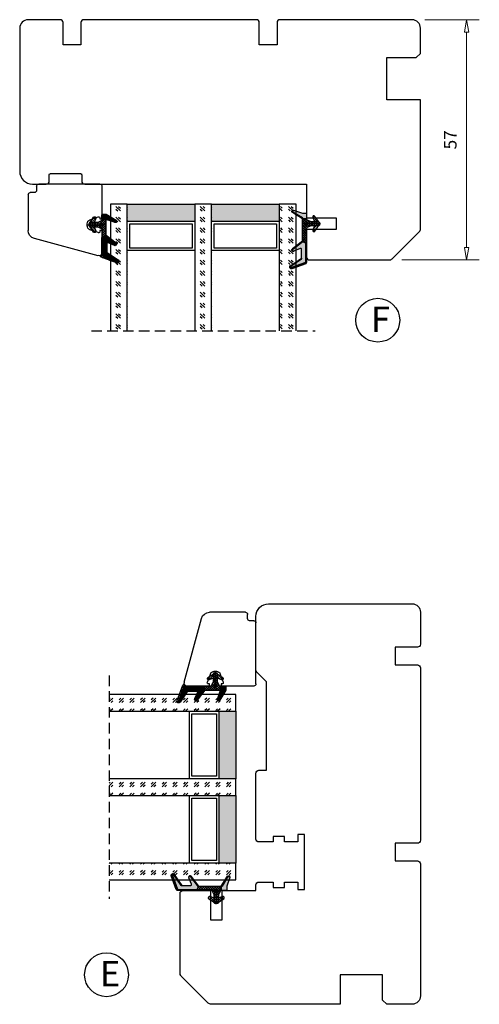
# Model space of a CAD drawing. Units: millimetres. Extents: x -1166 to -486, y -112 to 350.
# Drawn here: x -598 to -489, y 95 to 329 of the extents above; entities that cross this region are included whole.
import ezdxf

# ---------------------------------------------------------------- set-up
doc = ezdxf.new("R2010")
doc.units = ezdxf.units.MM
for name, pattern in [('AIG_MITTE_2', [8, 5, -1, 1, -1]), ('GEN7A', [7.5, 5, -1.25, 0, -1.25]), ('HIDDEN', [0.375, 0.25, -0.125])]:
    doc.linetypes.add(name, pattern=pattern)
for name, color, linetype, lineweight in [('Dimensjon', 1, 'Continuous', 13), ('Mittellinie', 4, 'GEN7A', 25), ('Schraffur', 1, 'Continuous', 13)]:
    doc.layers.add(name, color=color, linetype=linetype, lineweight=lineweight)
doc.layers.add('Tekst', color=7, linetype='Continuous')
doc.styles.add('Natre', font='verdana.ttf', dxfattribs={"height": 2})
doc.dimstyles.new('Product', dxfattribs={"dimscale": 2, "dimtxt": 1.5, "dimasz": 1.5, "dimexe": 1.5, "dimexo": 1.5, "dimgap": 1, "dimtad": 1, "dimtxsty": 'Standard', "dimblk": 'CLOSEDBLANK', "dimcen": 1.5, "dimclrd": 256, "dimclre": 256, "dimclrt": 3, "dimadec": 1, "dimazin": 0, "dimtfac": 1, "dimtmove": 0, "dimatfit": 3, "dimfxl": 1, "dimlwd": -1, "dimlwe": -1, "dimarcsym": 0})
pattern_1 = [(45, (3.1785, -22.58184), (-0.280633, 0.280633), [])]

# ---------------------------------------------------------------- blocks, each defined once
blk = doc.blocks.new('_ClosedBlank')
at = {"color": 0, "linetype": 'ByBlock', "lineweight": -2}
for p, q in [((-1, 0.167), (0, 0)), ((-1, 0.167), (-1, -0.167)), ((0, 0), (-1, -0.167))]:
    blk.add_line(p, q, dxfattribs=at)
blk = doc.blocks.new('*D41')
at = {"layer": 'Defpoints', "color": 0, "transparency": 16777216}
for p in [(-505, 328.79), (-510.42, 271.79), (-492.05, 271.79)]:
    blk.add_point(p, dxfattribs=at)
at = {"layer": 'Dimensjon', "transparency": 16777216}
for p, q in [((-502, 328.79), (-489.05, 328.79)), ((-492.05, 325.79), (-492.05, 274.79)), ((-507.42, 271.79), (-489.05, 271.79))]:
    blk.add_line(p, q, dxfattribs=at)
at = {"layer": 'Dimensjon', "transparency": 16777216, "xscale": 3, "yscale": 3, "zscale": 3}
for p, rotation in [((-492.05, 328.79), 90), ((-492.05, 271.79), 270)]:
    blk.add_blockref('_ClosedBlank', p, dxfattribs=dict(at, rotation=rotation))
at = {"layer": 'Dimensjon', "color": 3, "transparency": 16777216, "insert": (-495.55, 300.29), "char_height": 3, "attachment_point": 5, "rotation": 90}
blk.add_mtext('57', dxfattribs=at)
blk = doc.blocks.new('Schlegel pakning')
h = blk.add_hatch()
h.set_pattern_fill('LINE', color=256, scale=0.125, angle=45)
h.set_pattern_definition(pattern_1)
h.paths.add_polyline_path([(1.2, 6.58), (2.31, 6.99), (2.31, 7.31), (1.11, 6.87, 0.315299), (0.91, 6.59), (0.91, 6.09), (0.91, 2.08), (1.06, 1.99), (1.06, 5.9), (1.06, 6.39, -0.331542)])
h.paths.add_polyline_path([(4.46, 7.77, -0.883634), (4.63, 7.46), (2.31, 5.89), (2.31, 5.71), (4.74, 7.35, 0.883634), (4.37, 8.06), (2.31, 7.31), (2.31, 6.99)])
h.paths.add_polyline_path([(2.31, 5.89), (2.11, 5.75), (2.11, 5.57), (2.31, 5.71)], flags=17)
h.paths.add_polyline_path([(4.06, 3.94), (4.23, 3.71, -0.40073), (4.18, 3.43), (2.31, 2), (2.31, 1.81), (4.27, 3.31, 0.71659)])
h.paths.add_polyline_path([(2.31, 1.81), (2.31, 2), (1.77, 1.58), (1.91, 1.5)])
h = blk.add_hatch()
h.set_pattern_fill('HEX', color=256, scale=0.025)
h.set_pattern_definition([(0, (3.17848, -22.58184), (0, 0.13748153), [0.079375, -0.15875]), (120, (3.17848, -22.58184), (-0.1190625, -0.06874077), [0.079375, -0.15875]), (60, (3.25786, -22.58184), (-0.1190625, 0.06874077), [0.079375, -0.15875])])
h.paths.add_polyline_path([(2.11, 5.57), (2.11, 5.75), (2.31, 5.89), (2.31, 6.99), (1.2, 6.58, 0.331542), (1.06, 6.39), (1.06, 5.9), (1.06, 1.99), (1.77, 1.58), (2.31, 2), (2.31, 3.25, -0.414214), (2.11, 3.45)])
h.paths.add_polyline_path([(4.18, 3.43, 0.40073), (4.23, 3.71), (4.06, 3.94, 0.100645), (3.92, 3.91), (2.39, 3.26, -0.100645), (2.31, 3.25), (2.31, 2)])
h.paths.add_polyline_path([(4.63, 7.46, 0.883634), (4.46, 7.77), (2.31, 6.99), (2.31, 5.89)])
h.paths.add_polyline_path([(2.31, -4.23), (1.91, -3.99), (1.91, -3.81), (0.91, -3.81), (0.91, -4.91, 0.414214), (1.11, -5.11), (1.91, -5.11), (2.31, -5.25)])
h.paths.add_polyline_path([(2.31, -4.23), (2.31, -5.25), (4.02, -5.8, 0.079175), (4.11, -5.82), (4.24, -5.59, 0.405967), (4.19, -5.39)])
h = blk.add_hatch()
h.set_pattern_fill('NET', color=256, scale=0.125, angle=45)
h.set_pattern_definition([(45, (2.8099, -24.19313), (-0.280633, 0.280633), []), (135, (2.8099, -24.19313), (-0.280633, -0.280633), [])])
h.paths.add_polyline_path([(0.91, -1.61), (-0.09, -2.11), (-1.89, -2.11, 0.414214), (-2.19, -2.41), (-2.19, -2.81, 0.414214), (-1.89, -3.11), (-0.09, -3.11), (0.91, -3.61), (0.91, -3.81), (1.91, -3.81), (1.91, 1.5), (0.91, 2.08)])
h.paths.add_polyline_path([(1.16, -2.61, -1), (0.66, -2.61, -1)], flags=16)
h = blk.add_hatch()
h.set_pattern_fill('LINE', color=256, scale=0.125, angle=45)
h.set_pattern_definition(pattern_1)
h.paths.add_polyline_path([(-0.55, -1.13, 0.909718), (-1.08, -0.85), (-1.89, -2.11), (-0.95, -2.11)])
h.paths.add_polyline_path([(-1.08, -4.37, 0.909718), (-0.55, -4.1), (-0.95, -3.11), (-1.89, -3.11)])
h = blk.add_hatch()
h.set_pattern_fill('DOTS', color=256, scale=0.025)
h.set_pattern_definition([(0, (-10.363785, -14.74697), (0.01984375, 0.0396875), [0, -0.0396875])])
h.paths.add_polyline_path([(0.66, -2.61, 1), (1.16, -2.61, 1)])
h = blk.add_hatch()
h.set_pattern_fill('LINE', color=256, scale=0.125, angle=45)
h.set_pattern_definition(pattern_1)
h.paths.add_polyline_path([(2.31, -4.06), (2.31, -4.23), (4.19, -5.39, -0.405967), (4.24, -5.59), (4.11, -5.82, 0.756171), (4.27, -5.26)])
h.paths.add_polyline_path([(1.91, -3.81), (1.91, -3.99), (2.31, -4.23), (2.31, -4.06)])
for p, q in [((1.91, 1.5), (1.77, 1.58)), ((1.91, -3.55), (1.91, -3.6))]:
    blk.add_line(p, q)
at = {"linetype": 'AIG_MITTE_2'}
blk.add_line((-2.36, -2.61), (1.32, -2.61), dxfattribs=at)
for points in [[(1.06, 5.9), (1.06, 6.39), (1.06, 5.9), (1.06, 1.99), (0.91, 2.08), (0.91, 6.09), (0.91, 6.59, -0.315299), (1.11, 6.87), (4.37, 8.06, -0.883634), (4.74, 7.35), (2.11, 5.57), (2.11, 5.75), (4.63, 7.46, 0.883634), (4.46, 7.77), (1.2, 6.58, 0.331542), (1.06, 6.39)], [(1.77, 1.58), (4.18, 3.43, 0.40073), (4.23, 3.71, -0.40073), (4.18, 3.43), (1.77, 1.58), (1.91, 1.5), (4.27, 3.31, 0.71659), (4.06, 3.94), (4.23, 3.71)]]:
    blk.add_lwpolyline(points, format="xyb")
for points in [[(2.11, 5.57), (2.11, 3.45, 0.537257), (2.39, 3.26), (3.92, 3.91, -0.100645), (4.06, 3.94), (4.23, 3.71, -0.40073), (4.18, 3.43), (1.77, 1.58), (1.06, 1.99), (1.06, 5.9), (1.06, 1.99), (1.06, 5.9), (1.06, 6.39, -0.331542), (1.2, 6.58), (4.46, 7.77, -0.883634), (4.63, 7.46), (2.11, 5.75)], [(-1.89, -2.11), (-0.95, -2.11), (-0.55, -1.13, 0.909718), (-1.08, -0.85)], [(-0.55, -4.1), (-0.95, -3.11), (-1.89, -3.11), (-1.08, -4.37, 0.909718)], [(4.02, -5.8), (1.91, -5.11), (1.11, -5.11, -0.414214), (0.91, -4.91), (0.91, -3.81), (1.91, -3.81), (1.91, -3.99), (4.19, -5.39, -0.405967), (4.24, -5.59), (4.11, -5.82, -0.079175)], [(4.24, -5.59, 0.405967), (4.19, -5.39), (1.91, -3.99), (1.91, -3.81), (4.27, -5.26, -0.756171), (4.11, -5.82)]]:
    blk.add_lwpolyline(points, format="xyb", close=True)
at = {"linetype": 'Continuous'}
blk.add_lwpolyline([(-2.19, -2.81), (-2.19, -2.41, -0.414214), (-1.89, -2.11), (-0.09, -2.11), (0.91, -1.61), (0.91, 2.08), (1.06, 1.99), (0.91, 2.08), (1.91, 1.5), (0.91, 2.08), (1.06, 1.99), (1.77, 1.58), (1.91, 1.5), (1.91, -3.81), (0.91, -3.81), (0.91, -3.61), (-0.09, -3.11), (-1.89, -3.11, -0.414214)], format="xyb", close=True, dxfattribs=at)
blk.add_circle((0.91, -2.61), 0.25, dxfattribs=at)
blk = doc.blocks.new('NAT glasspakning V2')
at = {"layer": 'Schraffur'}
h = blk.add_hatch(dxfattribs=at)
h.set_pattern_fill('LINE', color=0, scale=0.125, angle=45)
h.set_pattern_definition([(45, (2896.1139, 1455.50212), (-0.280633004, 0.280633004), [])])
h.paths.add_polyline_path([(0.29, 7.58), (3.55, 8.76, -0.883634), (3.71, 8.45), (1.2, 6.74), (1.2, 6.56), (3.82, 8.34, 0.883634), (3.46, 9.05), (-0.22, 7.71, 0.634213), (-0.25, 7.35, -0.269494), (0, 6.91), (0, 3.07), (0.15, 2.98), (0.15, 6.89), (0.15, 7.38, -0.331542)])
h = blk.add_hatch(dxfattribs=at)
h.set_pattern_fill('LINE', color=0, scale=0.125, angle=45)
h.set_pattern_definition([(45, (2895.6139, 1455.50212), (-0.280633004, 0.280633004), [])])
h.paths.add_polyline_path([(3.27, 4.43, 0.40073), (3.31, 4.7), (3.15, 4.93, 0.100645), (3.01, 4.91), (1.48, 4.25, -0.537257), (1.2, 4.44), (1.2, 6.56), (1.2, 6.74), (3.71, 8.45, 0.883634), (3.55, 8.76), (0.29, 7.58, 0.331542), (0.15, 7.38), (0.15, 6.89), (0.15, 2.98), (0.86, 2.57)])
h = blk.add_hatch(dxfattribs=at)
h.set_pattern_fill('HEX', color=0, scale=0.025)
h.set_pattern_definition([(0, (2896.11389, 1455.50212), (0, 0.137481533), [0.079375, -0.15875]), (120, (2896.11389, 1455.50212), (-0.1190625, -0.0687407664), [0.079375, -0.15875]), (60, (2896.19327, 1455.50212), (-0.1190625, 0.0687407664), [0.079375, -0.15875])])
edge = h.paths.add_edge_path()
edge.add_line((1.2, 6.56), (1.2, 4.44))
edge.add_arc((1.4, 4.44), 0.2, 180, 292.9888)
edge.add_line((1.48, 4.25), (3.01, 4.91))
edge.add_arc((3.15, 4.58), 0.35, 90, 112.9888, ccw=False)
edge.add_line((3.15, 4.93), (3.31, 4.7))
edge.add_arc((3.15, 4.58), 0.2, -52.5, 34.8499, ccw=False)
edge.add_line((3.27, 4.43), (0.86, 2.57))
edge.add_line((0.86, 2.57), (0.15, 2.98))
edge.add_line((0.15, 2.98), (0.15, 6.89))
edge.add_line((0.15, 6.89), (0.15, 2.98))
edge.add_line((0.15, 2.98), (0.15, 6.89))
edge.add_line((0.15, 6.89), (0.15, 7.38))
edge.add_arc((0.35, 7.38), 0.2, 106.6299, 180, ccw=False)
edge.add_line((0.29, 7.58), (3.55, 8.76))
edge.add_arc((3.61, 8.6), 0.178, -55.8596, 110, ccw=False)
edge.add_line((3.71, 8.45), (1.2, 6.74))
edge.add_line((1.2, 6.74), (1.2, 6.56))
h = blk.add_hatch(dxfattribs=at)
h.set_pattern_fill('NET', color=0, scale=0.125, angle=45)
h.set_pattern_definition([(45, (1.8989, -21.58154), (-0.280633, 0.280633), []), (135, (1.8989, -21.58154), (-0.280633, -0.280633), [])])
h.paths.add_polyline_path([(0, 1), (-1, 0.5), (-2.8, 0.5, 0.414214), (-3.1, 0.2), (-3.1, -0.2, 0.414214), (-2.8, -0.5), (-1, -0.5), (0, -1), (0, -1.2), (1, -1.2), (1, 2.49), (0, 3.07)])
h.paths.add_polyline_path([(0.25, 0, -1), (-0.25, 0, -1)], flags=16)
h = blk.add_hatch(dxfattribs=at)
h.set_pattern_fill('LINE', color=0, scale=0.125, angle=45)
h.set_pattern_definition([(45, (2908.10083, 1452.95436), (-0.280633004, 0.280633004), [])])
edge = h.paths.add_edge_path()
edge.add_line((-2.8, 0.5), (-1.86, 0.5))
edge.add_line((-1.86, 0.5), (-1.46, 1.49))
edge.add_arc((-1.74, 1.6), 0.3, 338.1361, 507.3095)
edge.add_line((-1.99, 1.76), (-2.8, 0.5))
edge = h.paths.add_edge_path()
edge.add_line((-1.46, -1.49), (-1.86, -0.5))
edge.add_line((-1.86, -0.5), (-2.8, -0.5))
edge.add_line((-2.8, -0.5), (-1.99, -1.76))
edge.add_arc((-1.74, -1.6), 0.3, 212.6905, 381.8639)
h = blk.add_hatch(dxfattribs=at)
h.set_pattern_fill('DOTS', color=0, scale=0.025)
h.set_pattern_definition([(0, (-11.274806, -12.135378), (0.01984375, 0.0396875), [0, -0.0396875])])
h.paths.add_polyline_path([(-0.25, 0, 1), (0.25, 0, 1)])
h = blk.add_hatch(dxfattribs=at)
h.set_pattern_fill('HEX', color=0, scale=0.025)
h.set_pattern_definition([(0, (2896.11389, 1455.81921), (0, 0.137481533), [0.079375, -0.15875]), (120, (2896.11389, 1455.81921), (-0.1190625, -0.0687407664), [0.079375, -0.15875]), (60, (2896.19327, 1455.81921), (-0.1190625, 0.0687407664), [0.079375, -0.15875])])
edge = h.paths.add_edge_path()
edge.add_line((3.11, -0.51), (1, -1.2))
edge.add_line((1, -1.2), (0, -1.2))
edge.add_line((0, -1.2), (0, -2.3))
edge.add_arc((0.2, -2.3), 0.2, 180, 270)
edge.add_line((0.2, -2.5), (1, -2.5))
edge.add_line((1, -2.5), (1, -2.33))
edge.add_line((1, -2.33), (3.28, -0.92))
edge.add_arc((3.2, -0.8), 0.15, 301.6179, 390)
edge.add_line((3.33, -0.72), (3.2, -0.5))
edge.add_arc((3.2, -0.8), 0.3, 90, 108.1079)
h = blk.add_hatch(dxfattribs=at)
h.set_pattern_fill('LINE', color=0, scale=0.125, angle=45)
h.set_pattern_definition([(45, (2.26746, -21.27316), (-0.280633, 0.280633), [])])
h.paths.add_polyline_path([(1.4, -2.26), (1.4, -2.08), (3.28, -0.92, 0.405967), (3.33, -0.72), (3.2, -0.5, -0.756171), (3.36, -1.05)])
h.paths.add_polyline_path([(1, -2.5), (1, -2.33), (1.4, -2.08), (1.4, -2.26)])
at = {"color": 0}
for p, q in [((1, 2.49), (0.86, 2.57)), ((1, -0.94), (1, -0.99))]:
    blk.add_line(p, q, dxfattribs=at)
blk.add_lwpolyline([(0.15, 7.38, -0.331542), (0.29, 7.58), (3.55, 8.76, -0.883634), (3.71, 8.45), (1.2, 6.74), (1.2, 6.56), (3.82, 8.34, 0.883634), (3.46, 9.05), (-0.22, 7.71, 0.634213), (-0.25, 7.35, -0.269494), (0, 6.91), (0, 3.07), (0.15, 2.98), (0.15, 6.89), (0.15, 7.38), (0.15, 6.89)], format="xyb")
for points in [[(1.2, 6.56), (1.2, 4.44, 0.537257), (1.48, 4.25), (3.01, 4.91, -0.100645), (3.15, 4.93), (3.31, 4.7, -0.40073), (3.27, 4.43), (0.86, 2.57), (0.15, 2.98), (0.15, 6.89), (0.15, 2.98), (0.15, 6.89), (0.15, 7.38, -0.331542), (0.29, 7.58), (3.55, 8.76, -0.883634), (3.71, 8.45), (1.2, 6.74)], [(-2.8, 0.5), (-1.86, 0.5), (-1.46, 1.49, 0.909718), (-1.99, 1.76)], [(-1.46, -1.49), (-1.86, -0.5), (-2.8, -0.5), (-1.99, -1.76, 0.909718)], [(3.11, -0.51), (1, -1.2), (0, -1.2), (0, -2.3, 0.414214), (0.2, -2.5), (1, -2.5), (1, -2.33), (3.28, -0.92, 0.405967), (3.33, -0.72), (3.2, -0.5, 0.079175)], [(3.33, -0.72, -0.405967), (3.28, -0.92), (1, -2.33), (1, -2.5), (3.36, -1.05, 0.756171), (3.2, -0.5)]]:
    blk.add_lwpolyline(points, format="xyb", close=True, dxfattribs=at)
blk.add_lwpolyline([(0.86, 2.57), (3.27, 4.43, 0.40073), (3.31, 4.7, -0.40073), (3.27, 4.43), (0.86, 2.57), (1, 2.49), (3.36, 4.31, 0.71659), (3.15, 4.93), (3.31, 4.7)], format="xyb", dxfattribs=at)
at = {"color": 0, "linetype": 'Continuous'}
blk.add_lwpolyline([(-3.1, -0.2), (-3.1, 0.2, -0.414214), (-2.8, 0.5), (-1, 0.5), (0, 1), (0, 3.07), (0.15, 2.98), (0, 3.07), (1, 2.49), (0, 3.07), (0.15, 2.98), (0.86, 2.57), (1, 2.49), (1, -1.2), (0, -1.2), (0, -1), (-1, -0.5), (-2.8, -0.5, -0.414214)], format="xyb", close=True, dxfattribs=at)
blk.add_circle((0, 0), 0.25, dxfattribs=at)
at = {"layer": 'Mittellinie', "color": 0, "linetype": 'AIG_MITTE_2'}
blk.add_line((-3.5, 0), (0.41, 0), dxfattribs=at)
blk = doc.blocks.new('44MM GLASS')
h = blk.add_hatch()
h.set_pattern_fill('GOST_GLASS', color=256, scale=0.3)
h.set_pattern_definition([(45, (-239.1658, -554.312), (2.5455844, -3e-16), [1.5, -2.1]), (45, (-238.5294, -554.312), (2.5455844, -3e-16), [0.6, -3]), (45, (-239.1658, -553.6756), (2.5455844, -3e-16), [0.6, -3])])
h.paths.add_polyline_path([(-29.49, -17.16), (-33.49, -17.16), (-33.49, -13.19, -0.02264), (-33.28, -12.9, 0.603868), (-33.49, -12.41), (-33.49, -7.15), (-33.34, -7.01, 0.598601), (-33.49, -6.32), (-33.49, -4.68), (-33.05, -4.34, 0.754525), (-33.34, -3.62), (-33.49, -3.64), (-33.49, 12.84), (-29.49, 12.84)])
h = blk.add_hatch()
h.set_pattern_fill('GOST_GLASS', color=256, scale=0.3)
h.set_pattern_definition([(45, (-219.1658, -554.312), (2.5455844, -3e-16), [1.5, -2.1]), (45, (-218.5294, -554.312), (2.5455844, -3e-16), [0.6, -3]), (45, (-219.1658, -553.6756), (2.5455844, -3e-16), [0.6, -3])])
h.paths.add_polyline_path([(-9.49, -17.16), (-13.49, -17.16), (-13.49, -13.19, -0.02264), (-13.28, -12.9, 0.603868), (-13.49, -12.41), (-13.49, -7.15), (-13.34, -7.01, 0.598601), (-13.49, -6.32), (-13.49, -4.68), (-13.05, -4.34, 0.754525), (-13.34, -3.62), (-13.49, -3.64), (-13.49, 12.84), (-9.49, 12.84)])
h = blk.add_hatch()
h.set_pattern_fill('GOST_GLASS', color=256, scale=0.3)
h.set_pattern_definition([(45, (-221.1658, -554.312), (2.5455844, -3e-16), [1.5, -2.1]), (45, (-220.5294, -554.312), (2.5455844, -3e-16), [0.6, -3]), (45, (-221.1658, -553.6756), (2.5455844, -3e-16), [0.6, -3])])
h.paths.add_polyline_path([(10.51, -17.16), (6.51, -17.16), (6.51, 12.84), (10.51, 12.84), (10.51, 2.41), (10.45, 2.42, 0.754525), (10.16, 1.7), (10.51, 1.43), (10.51, -0.33, 0.511575), (10.45, -0.97), (10.51, -1.02), (10.51, -6.4, 0.494166), (10.39, -6.86, -0.01189), (10.51, -7.01)])
h = blk.add_hatch(color=256)
h.dxf.hatch_style = 1
h.paths.add_polyline_path([(-29.49, -13.16), (-13.49, -13.16), (-13.49, -17.16), (-29.49, -17.16)])
h = blk.add_hatch(color=256)
h.dxf.hatch_style = 1
h.paths.add_polyline_path([(-9.49, -17.16), (6.51, -17.16), (6.51, -13.16), (-9.49, -13.16)])
for p, q in [((-33.49, -17.16), (-33.49, 12.84)), ((-29.49, 12.84), (-29.49, -17.16)), ((-13.49, -17.16), (-13.49, 12.84)), ((-9.49, 12.84), (-9.49, -17.16)), ((6.51, -17.16), (6.51, 12.84)), ((10.51, 12.84), (10.51, -17.16)), ((-13.49, -6.16), (-29.49, -6.16)), ((-14.09, -6.76), (-28.89, -6.76)), ((-28.89, -6.76), (-28.89, -12.56)), ((-14.09, -12.56), (-14.09, -6.76)), ((6.51, -6.16), (-9.49, -6.16)), ((5.91, -6.76), (-8.89, -6.76)), ((-8.89, -6.76), (-8.89, -12.56)), ((5.91, -12.56), (5.91, -6.76)), ((-29.49, -13.16), (-13.49, -13.16)), ((-28.89, -12.56), (-14.09, -12.56)), ((-9.49, -13.16), (6.51, -13.16)), ((-8.89, -12.56), (5.91, -12.56)), ((-29.49, -17.16), (-33.49, -17.16)), ((-29.49, -17.16), (-13.49, -17.16)), ((-9.49, -17.16), (-13.49, -17.16)), ((-9.49, -17.16), (6.51, -17.16)), ((10.51, -17.16), (6.51, -17.16))]:
    blk.add_line(p, q)
at = {"linetype": 'HIDDEN', "ltscale": 10}
blk.add_lwpolyline([(-37.99, 12.84), (15.01, 12.84)], dxfattribs=at)
blk = doc.blocks.new('50.0811')
at = {"color": 7, "linetype": 'Continuous', "lineweight": 25}
for p, q in [((8.23, 8.4), (-6.91, 4.34)), ((9.11, 2.55), (9.11, 7.72)), ((-8.39, -6.08), (-8.39, 2.41)), ((8.2, 2.94), (6.26, 2.23)), ((8.61, 2.45), (8.61, 2.66)), ((9.01, 2.45), (8.61, 2.45)), ((5.61, 1.29), (5.61, 0.81)), ((6.26, -0.13), (8.2, -0.84)), ((8.61, -0.35), (9.01, -0.35)), ((8.61, -0.55), (8.61, -0.35)), ((9.11, -8.08), (9.11, -0.45)), ((-6.89, -6.58), (-7.89, -6.58)), ((-6.39, -8.08), (-6.39, -7.08)), ((-1.39, -8.58), (-5.89, -8.58)), ((4.11, -8.58), (-1.39, -8.58)), ((8.61, -8.58), (4.11, -8.58))]:
    blk.add_line(p, q, dxfattribs=at)
for centre, radius, start, end in [((8.41, 7.72), 0.7, 0, 105), ((-6.39, 2.41), 2, 105, 180), ((8.31, 2.66), 0.3, 0, 110), ((9.01, 2.55), 0.1, 270, 0), ((6.61, 1.29), 1, 110, 180), ((6.61, 0.81), 1, 180, 250), ((8.31, -0.55), 0.3, 250, 0), ((9.01, -0.45), 0.1, 0, 90), ((-7.89, -6.08), 0.5, 180, 270), ((-6.89, -7.08), 0.5, 0, 90), ((-5.89, -8.08), 0.5, 180, 270), ((8.61, -8.08), 0.5, 270, 0)]:
    blk.add_arc(centre, radius, start, end, dxfattribs=at)

msp = doc.modelspace()

# ---------------------------------------------------------------- linework, layer by layer
for points in [[(-583.301, 290.486, 0.4142136), (-582.601, 289.786), (-530.001, 289.786), (-530.001, 281.786), (-523.001, 281.786), (-523.001, 278.986), (-530.001, 278.986), (-530.001, 272.486, 0.4142136), (-529.301, 271.786), (-510.416, 271.786, 0.1989124), (-509.708, 272.079), (-503.294, 278.494, 0.1989124), (-503.001, 279.201), (-503.001, 309.786), (-511.001, 309.786), (-511.001, 319.786), (-504.001, 319.786), (-503.001, 320.786), (-503.001, 326.786, 0.4142136), (-505.001, 328.786), (-536.301, 328.786, 0.4142136), (-537.001, 328.086), (-537.001, 322.786), (-541.201, 322.786), (-541.201, 328.086, 0.4142136), (-541.901, 328.786), (-582.801, 328.786, 0.4142136), (-583.501, 328.086), (-583.501, 322.786), (-587.701, 322.786), (-587.701, 328.086, 0.4142136), (-588.401, 328.786), (-596.001, 328.786, 0.4142136), (-598.001, 326.786), (-598.001, 292.786, 0.4142136), (-595.001, 289.786), (-591.701, 289.786, 0.4142136), (-591.001, 290.486), (-591.001, 291.986, -0.4142136), (-590.701, 292.286), (-583.601, 292.286, -0.4142136), (-583.301, 291.986), (-583.301, 290.486)], [(-542.001, 123.536, -0.4142136), (-541.301, 124.236), (-537.901, 124.236), (-537.901, 122.936), (-535.201, 122.936), (-535.201, 124.236), (-532.101, 124.236), (-532.101, 122.436), (-530.501, 122.436), (-530.501, 135.536), (-532.101, 135.536), (-532.101, 133.736), (-535.201, 133.736), (-535.201, 135.036), (-537.901, 135.036), (-537.901, 133.736), (-541.301, 133.736, -0.4142136), (-542.001, 134.436), (-542.001, 150.036, -0.4142136), (-541.301, 150.736), (-539.501, 150.736), (-539.501, 171.736), (-541.796, 174.031, -0.1989124), (-542.001, 174.526), (-542.001, 187.236, -0.4142136), (-539.001, 190.236), (-505.001, 190.236, -0.4142136), (-503.001, 188.236), (-503.001, 180.636, -0.4142136), (-503.701, 179.936), (-509.001, 179.936), (-509.001, 175.736), (-503.701, 175.736, -0.4142136), (-503.001, 175.036), (-503.001, 134.136, -0.4142136), (-503.701, 133.436), (-509.001, 133.436), (-509.001, 129.236), (-503.701, 129.236, -0.4142136), (-503.001, 128.536), (-503.001, 97.236, -0.4142136), (-505.001, 95.236), (-511.001, 95.236), (-512.001, 96.236), (-512.001, 102.236), (-522.001, 102.236), (-522.001, 95.236), (-552.587, 95.236, -0.1989124), (-553.294, 95.529), (-559.708, 101.943, -0.1989124), (-560.001, 102.65), (-560.001, 121.536, -0.4142136), (-559.301, 122.236), (-552.801, 122.236), (-552.801, 115.236), (-550.001, 115.236), (-550.001, 122.236), (-542.001, 122.236), (-542.001, 123.536)]]:
    msp.add_lwpolyline(points, format="xyb")
at = {"layer": 'Tekst', "lineweight": 30}
for centre in [(-513.111, 257.505), (-577.42, 102.238)]:
    msp.add_circle(centre, 5.196, dxfattribs=at)

# ---------------------------------------------------------------- block references
at = {"xscale": -1}
for name, p, rotation in [('44MM GLASS', (-543.007, 267.842), 180), ('NAT glasspakning V2', (-578.497, 280.161), 180), ('44MM GLASS', (-563.945, 135.242), 90), ('NAT glasspakning V2', (-551.627, 170.732), 90)]:
    msp.add_blockref(name, p, dxfattribs=dict(at, rotation=rotation))
for p, rotation in [((-529.09, 277.773), 180), ((-554.014, 121.325), 90.00000000000001)]:
    msp.add_blockref('Schlegel pakning', p, dxfattribs=dict(rotation=rotation))
at = {"layer": 'Dimensjon', "xscale": -1}
for p, rotation in [((-587.604, 281.21), 180), ((-550.578, 179.838), 90)]:
    msp.add_blockref('50.0811', p, dxfattribs=dict(at, rotation=rotation))

# ---------------------------------------------------------------- texts
at = {"layer": 'Tekst', "char_height": 6, "attachment_point": 1, "style": 'Natre'}
for s, insert in [('F', (-514.753, 260.741)), ('E', (-578.97, 105.475))]:
    msp.add_mtext_dynamic_manual_height_columns(s, width=18.39668, gutter_width=10, heights=[0], dxfattribs=dict(at, insert=insert))

# ---------------------------------------------------------------- dimensions: what is measured, and where the dimension line sits
at = {"layer": 'Dimensjon'}
dim = msp.add_linear_dim(base=(-492.052, 271.786), p1=(-505.001, 328.786), p2=(-510.416, 271.786), angle=90, dimstyle='Product', dxfattribs=at)
dim.commit()
dim.dimension.update_dxf_attribs({"geometry": '*D41', "text_midpoint": (-492.052, 300.286), "dimtype": 160})

doc.saveas('drawing.dxf')
